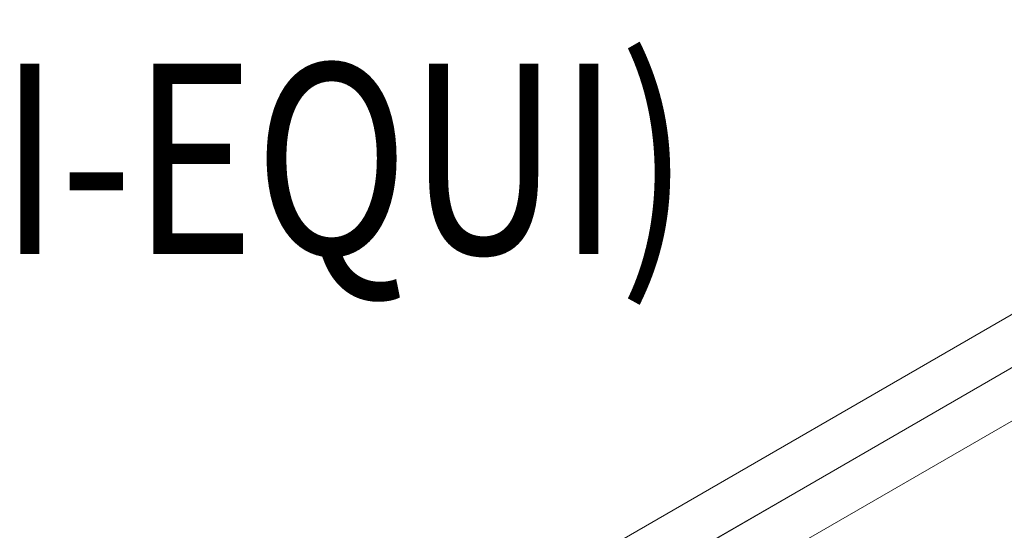
# Model space of a CAD drawing. Units: millimetres. Extents: x 8414 to 19014, y -6084 to 5716.
# Drawn here: x 12504 to 13022, y 371 to 639 of the extents above; entities that cross this region are included whole.
import ezdxf

# ---------------------------------------------------------------- set-up
doc = ezdxf.new("R2010")
doc.units = ezdxf.units.MM
doc.header["$MEASUREMENT"] = 0
for name, color, linetype, lineweight in [('Level 61', 7, 'Continuous', 0), ('Level 8', 18, 'Continuous', 0), ('orbit3 - Level 25', 7, 'Continuous', 0), ('orbit3 - Level 27', 7, 'Continuous', 0)]:
    doc.layers.add(name, color=color, linetype=linetype, lineweight=lineweight)
doc.styles.add('Style-Calibri', font='calibri.ttf')

# ---------------------------------------------------------------- blocks, each defined once
blk = doc.blocks.new('From Smart Solid_477')
at = {"layer": 'orbit3 - Level 27', "color": 12, "linetype": 'Continuous', "lineweight": 13}
for centre, major_axis in [((-2905.65, 5032.04), (-7148.01, -4126.91)), ((-2902.47, 5026.53), (-7140.21, -4122.41)), ((-2902.47, 5026.53), (-7155.8, -4131.41)), ((-2899.29, 5021.03), (-7148.01, -4126.91))]:
    blk.add_ellipse(centre, major_axis=major_axis, ratio=0.707442, start_param=1.460696, end_param=1.680897, dxfattribs=at)
blk = doc.blocks.new('From Smart Solid_497')
at = {"layer": 'orbit3 - Level 25', "color": 174, "linetype": 'Continuous', "lineweight": 13}
for p, q in [((-798.02, -432.79), (773.82, 474.71)), ((-785.92, -453.75), (785.92, 453.75)), ((-773.82, -474.71), (798.02, 432.79)), ((274.1, 158.25), (509.74, 294.3))]:
    blk.add_line(p, q, dxfattribs=at)
blk = doc.blocks.new('orbit3_2')
at = {"layer": 'orbit3 - Level 25', "color": 174, "linetype": 'Continuous', "lineweight": 13}
blk.add_blockref('From Smart Solid_497', (12521.8595, 165.1), dxfattribs=at)
at = {"layer": 'orbit3 - Level 27', "color": 12, "linetype": 'Continuous', "lineweight": 13}
blk.add_blockref('From Smart Solid_477', (12577.9325, 68.839), dxfattribs=at)

msp = doc.modelspace()

# ---------------------------------------------------------------- block references
at = {"layer": 'Level 61', "color": 7, "linetype": 'Continuous', "lineweight": 0}
msp.add_blockref('orbit3_2', (0, 0), dxfattribs=at)

# ---------------------------------------------------------------- texts
at = {"layer": 'Level 8', "color": 98, "linetype": 'Continuous', "lineweight": 0, "insert": (12125.55, 499.16), "char_height": 100, "attachment_point": 5, "line_spacing_factor": 0.79998, "style": 'Style-Calibri'}
msp.add_mtext('\\H1x;\\W0.8;ORBIT PLATFORM (TRI-EQUI)\\P1200 HIGH', dxfattribs=at)

doc.saveas('drawing.dxf')
